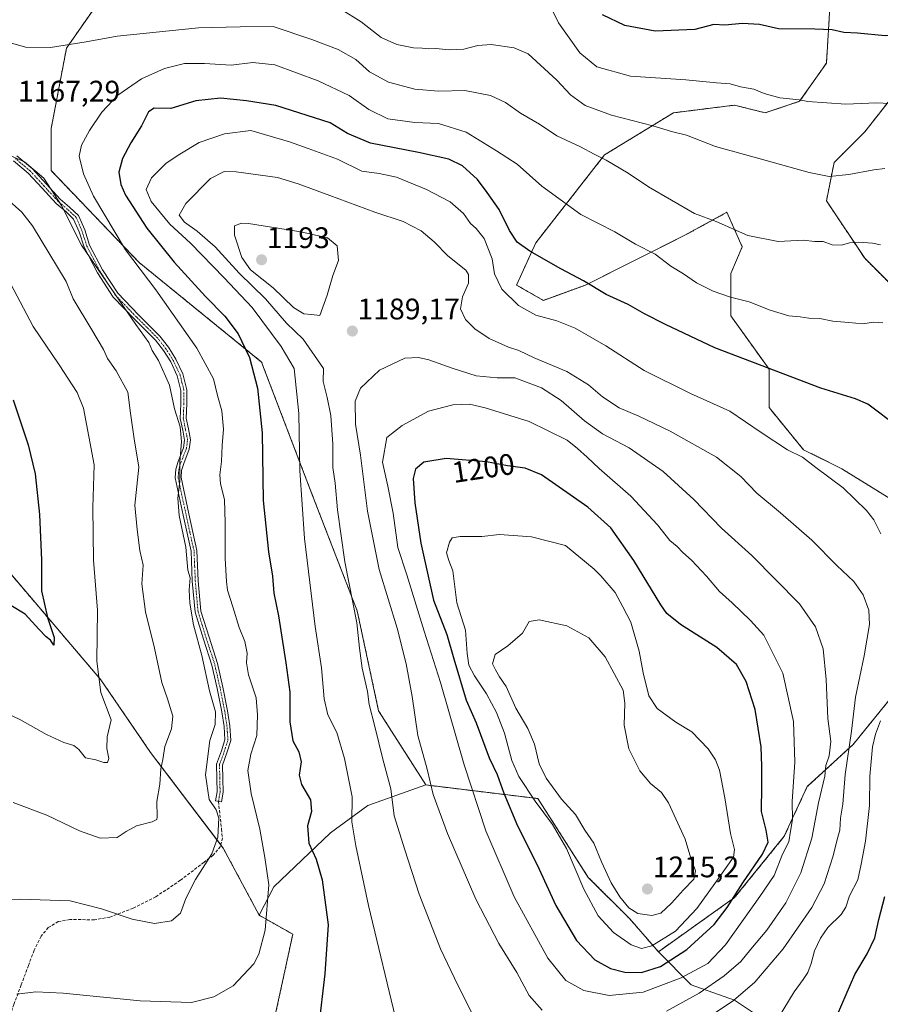
# Model space of a CAD drawing. Units: metres. Extents: x 641133 to 644583, y 4750702 to 4753086.
# Drawn here: x 642369 to 642659, y 4752468 to 4752800 of the extents above; entities that cross this region are included whole.
import ezdxf
from ezdxf.enums import TextEntityAlignment as Align

# ---------------------------------------------------------------- set-up
doc = ezdxf.new("R2010")
doc.units = ezdxf.units.M
doc.header["$MEASUREMENT"] = 0
for name, pattern in [('TRAZO_Y_PUNTO', [1, 0.5, -0.25, 0, -0.25]), ('TRAZOS', [0.75, 0.5, -0.25]), ('TRAZOSX2', [1.5, 1, -0.5])]:
    doc.linetypes.add(name, pattern=pattern)
for name, color, linetype, lineweight in [('Arbolado forestal', 92, 'TRAZOS', 0), ('Arbolado forestal CxS', 92, 'Continuous', 0), ('Camino', 19, 'Continuous', 0), ('Camino Cxs', 19, 'Continuous', 0), ('Camino eje', 39, 'TRAZO_Y_PUNTO', 13), ('Carátula', 7, 'Continuous', 5), ('Curva de nivel maestra', 36, 'Continuous', 30), ('Curva de nivel normal', 36, 'Continuous', 0), ('Matorral', 135, 'Continuous', 0), ('Matorral CxS', 135, 'Continuous', 0), ('Pastizal CxS', 92, 'Continuous', 0), ('Prado', 92, 'Continuous', 0), ('Prado CxS', 92, 'Continuous', 0), ('Punto de cota en terreno', 7, 'Continuous', 0), ('Rótulo de curva de nivel directora', 19, 'Continuous', 0), ('Rótulo de punto de cota en terreno', 19, 'Continuous', 0), ('Senda', 19, 'TRAZOSX2', 0)]:
    doc.layers.add(name, color=color, linetype=linetype, lineweight=lineweight)
doc.styles.add('Arial', font='txt', dxfattribs={"height": 0.2})

# ---------------------------------------------------------------- blocks, each defined once
blk = doc.blocks.new('*U150')
at = {"layer": 'Arbolado forestal CxS', "color": 92, "linetype": 'Continuous', "lineweight": 0}
blk.add_polyline3d([(642359.47, 4752621.36, 1147.8), (642396.85, 4752577.5, 1155.11), (642413.6, 4752553, 1158.69), (642438.09, 4752520.75, 1165.68), (642450.21, 4752498.15, 1169.34), (642461.5, 4752491.76, 1172.27), (642455.6, 4752464.47, 1172.69), (642454.04, 4752448.39, 1174.26), (642453.95, 4752422.25, 1177.94), (642465.55, 4752402.9, 1181.44), (642484.97, 4752387.77, 1184.51), (642504.31, 4752373.58, 1187.48), (642529.42, 4752365.34, 1189.01), (642588.33, 4752386.1, 1184.12), (642607.73, 4752410.58, 1178.83), (642619.28, 4752414.47, 1176.55), (642628.04, 4752417.43, 1174.65), (642642.22, 4752404.53, 1173.1), (642661.55, 4752396.79, 1173.42), (642670.58, 4752400.66, 1171.72), (642689.92, 4752442.1, 1161.13), (642704.09, 4752462.57, 1158.22), (642751.97, 4752498.34, 1139.67), (642815.86, 4752533.04, 1119.7)], dxfattribs=at)
blk = doc.blocks.new('5PATER')
at = {"layer": 'Carátula', "linetype": 'Continuous', "lineweight": 5}
h = blk.add_hatch(color=250, dxfattribs=at)
edge = h.paths.add_edge_path()
edge.add_ellipse((0, 0.01), major_axis=(-1.33, -1.34), ratio=0.999422, start_angle=0, end_angle=360)

msp = doc.modelspace()

# ---------------------------------------------------------------- linework, layer by layer
at = {"layer": 'Arbolado forestal', "color": 92, "linetype": 'TRAZOS', "lineweight": 0}
for points in [[(642506.32, 4752542.07, 1189.35), (642490.43, 4752567.05, 1185.51), (642483.21, 4752600.72, 1185.14), (642467.74, 4752640.7, 1181.44), (642450.98, 4752684.55, 1175.96), (642409.74, 4752718.09, 1170.46), (642380.1, 4752749.04, 1166.33), (642380.1, 4752763.23, 1168.41), (642385.25, 4752790.31, 1165.07), (642405.88, 4752819.98, 1157.19)], [(642642.59, 4752805.93, 1147.45), (642641.3, 4752785.3, 1152.24), (642632.28, 4752772.4, 1154.95), (642620.68, 4752768.53, 1156.17), (642610.36, 4752771.11, 1156.36), (642589.74, 4752768.53, 1158.37), (642566.54, 4752754.34, 1164.35), (642543.34, 4752724.68, 1174.07), (642536.9, 4752710.49, 1178.19), (642545.92, 4752705.33, 1178.36), (642560.1, 4752710.49, 1175.12), (642593.61, 4752727.26, 1166.8), (642607.79, 4752735, 1164.15), (642612.94, 4752723.39, 1165.65), (642609.07, 4752714.36, 1167.95), (642609.07, 4752700.17, 1171.49), (642621.96, 4752682.12, 1174.8), (642621.96, 4752669.22, 1177.89), (642633.56, 4752655.03, 1179.34), (642646.45, 4752648.58, 1179.19), (642663.21, 4752638.26, 1178.5)], [(642669.65, 4752704.04, 1168.53), (642654.19, 4752719.52, 1165.61), (642641.3, 4752738.86, 1161.79), (642643.88, 4752751.76, 1158.94), (642654.19, 4752762.08, 1156.73), (642668.37, 4752780.14, 1153.12)], [(642190.99, 4752725.57, 1137.17), (642191.67, 4752724.24, 1137.11), (642204.8, 4752698.74, 1134.34), (642207.48, 4752684.69, 1136.73), (642207.86, 4752682.69, 1136.77), (642208.23, 4752680.73, 1136.71), (642209.96, 4752671.66, 1137.51), (642246.05, 4752665.21, 1137.89), (642275.69, 4752667.79, 1139.26), (642306.63, 4752662.63, 1141.61), (642338.85, 4752651.02, 1144.35), (642359.47, 4752621.36, 1147.8), (642396.85, 4752577.5, 1155.11), (642413.6, 4752553, 1158.69), (642437.23, 4752521.89, 1165.27), (642438.09, 4752520.75, 1165.68), (642450.21, 4752498.15, 1169.34)], [(642667.07, 4752576.36, 1176.81), (642650.31, 4752555.72, 1184.22), (642634.85, 4752541.53, 1192.62), (642627.11, 4752524.77, 1196), (642610.36, 4752504.13, 1199.49), (642584.67, 4752485.86, 1202.78)], [(642584.67, 4752485.86, 1202.78), (642575.08, 4752496.92, 1208.22), (642561.07, 4752510.93, 1205.96), (642544.1, 4752537.48, 1205.4), (642506.32, 4752542.07, 1189.35)], [(642450.21, 4752498.15, 1169.34), (642461.5, 4752491.76, 1172.27), (642455.6, 4752464.47, 1172.69), (642454.04, 4752448.39, 1174.26), (642453.95, 4752422.25, 1177.94), (642465.55, 4752402.9, 1181.43), (642484.97, 4752387.77, 1184.51), (642499.72, 4752376.95, 1187.1), (642504.31, 4752373.58, 1187.48), (642513.19, 4752370.67, 1188.09), (642529.42, 4752365.34, 1189.01), (642531.95, 4752366.23, 1188.88), (642536.31, 4752367.77, 1188.64), (642583.25, 4752384.3, 1185.21), (642584.25, 4752384.66, 1184.95), (642585.24, 4752385.01, 1184.7), (642588.33, 4752386.1, 1184.12), (642607.73, 4752410.58, 1178.83), (642619.28, 4752414.48, 1176.55), (642628.04, 4752417.43, 1174.65)]]:
    msp.add_polyline3d(points, dxfattribs=at)
at = {"layer": 'Arbolado forestal CxS', "color": 92, "linetype": 'Continuous', "lineweight": 0}
for points in [[(642667.07, 4752576.36, 1176.81), (642650.32, 4752555.72, 1184.22), (642634.85, 4752541.53, 1192.62), (642627.11, 4752524.77, 1196), (642610.36, 4752504.13, 1199.49), (642584.67, 4752485.86, 1202.78), (642575.08, 4752496.92, 1208.22), (642561.07, 4752510.93, 1205.96), (642544.1, 4752537.48, 1205.4), (642506.32, 4752542.06, 1189.35), (642490.43, 4752567.05, 1185.51), (642483.21, 4752600.72, 1185.14), (642467.74, 4752640.7, 1181.44), (642450.98, 4752684.55, 1175.96), (642409.74, 4752718.09, 1170.46), (642380.1, 4752749.04, 1166.33), (642380.1, 4752763.23, 1168.41), (642385.25, 4752790.31, 1165.07), (642405.88, 4752819.97, 1157.19)], [(642642.59, 4752805.93, 1147.45), (642641.3, 4752785.29, 1152.24), (642632.28, 4752772.4, 1154.95), (642620.68, 4752768.53, 1156.17), (642610.36, 4752771.11, 1156.36), (642589.74, 4752768.53, 1158.37), (642566.54, 4752754.34, 1164.35), (642543.34, 4752724.68, 1174.07), (642536.9, 4752710.49, 1178.19), (642545.92, 4752705.33, 1178.36), (642560.1, 4752710.49, 1175.12), (642593.61, 4752727.26, 1166.8), (642607.79, 4752735, 1164.15), (642612.94, 4752723.39, 1165.65), (642609.07, 4752714.36, 1167.95), (642609.07, 4752700.17, 1171.49), (642621.96, 4752682.12, 1174.8), (642621.96, 4752669.22, 1177.89), (642633.56, 4752655.03, 1179.34), (642646.45, 4752648.58, 1179.19), (642663.21, 4752638.26, 1178.5)], [(642669.65, 4752704.04, 1168.53), (642654.19, 4752719.52, 1165.61), (642641.3, 4752738.86, 1161.79), (642643.88, 4752751.76, 1158.94), (642654.19, 4752762.08, 1156.73), (642668.37, 4752780.14, 1153.12)]]:
    msp.add_polyline3d(points, dxfattribs=at)
at = {"layer": 'Camino', "color": 19, "linetype": 'Continuous', "lineweight": 0}
msp.add_polyline3d([(642368.56, 4752754.02, 1164.99), (642373.78, 4752749.61, 1164.69), (642378.49, 4752744.49, 1164.64), (642383.13, 4752739.4, 1164.97), (642386.31, 4752736.74, 1165.67), (642389.33, 4752733.89, 1166.39), (642391.39, 4752729.07, 1165.88), (642393.03, 4752723.99, 1165.79), (642397.4, 4752715.65, 1165.27), (642402.52, 4752707.71, 1165.22), (642409.55, 4752700.41, 1166), (642416.73, 4752693.27, 1166.15), (642419.58, 4752689.57, 1166.47), (642422.12, 4752685.58, 1166.52), (642424.47, 4752680.53, 1166.66), (642425.82, 4752675.24, 1166.5), (642425.81, 4752670.45, 1166.19), (642425.61, 4752665.68, 1165.59), (642426.36, 4752662, 1165.45), (642427.08, 4752658.34, 1165.7), (642426.62, 4752655.17, 1165.6), (642424.77, 4752650.42, 1165.21), (642424.04, 4752648.05, 1164.99), (642423.89, 4752645.67, 1164.85), (642426.5, 4752633.38, 1165.98), (642429.22, 4752621.05, 1165.91), (642429.64, 4752610.85, 1165.65), (642430.55, 4752600.67, 1165.89), (642433.29, 4752591.82, 1166.08), (642436.16, 4752583, 1166.25), (642437.95, 4752575.03, 1166.38), (642439.56, 4752567.01, 1166.31), (642440.32, 4752562.03, 1166.46), (642440.65, 4752557.05, 1166.93), (642439.33, 4752552.89, 1166.91), (642437.8, 4752548.74, 1166.7), (642437.92, 4752544.18, 1166.85), (642438, 4752539.62, 1166.64), (642437.45, 4752536.35, 1165.97), (642435.49, 4752536.7, 1165.31), (642436, 4752539.79, 1165.94), (642435.92, 4752544.14, 1166.17), (642435.79, 4752549.07, 1165.94), (642437.44, 4752553.54, 1166.15), (642438.63, 4752557.3, 1166.3), (642438.34, 4752561.81, 1165.8), (642437.59, 4752566.66, 1165.52), (642436, 4752574.61, 1165.73), (642434.23, 4752582.47, 1165.62), (642431.39, 4752591.22, 1165.44), (642428.58, 4752600.29, 1165.23), (642427.65, 4752610.72, 1165.18), (642427.23, 4752620.79, 1165.34), (642424.55, 4752632.96, 1165.21), (642421.88, 4752645.53, 1164.23), (642422.07, 4752648.41, 1164.4), (642422.88, 4752651.08, 1164.68), (642424.67, 4752655.68, 1165.1), (642425.05, 4752658.28, 1165.14), (642424.41, 4752661.6, 1164.99), (642423.6, 4752665.52, 1165.06), (642423.81, 4752670.5, 1165.6), (642423.83, 4752675, 1165.85), (642422.58, 4752679.86, 1165.88), (642420.36, 4752684.61, 1165.81), (642417.94, 4752688.42, 1165.93), (642415.23, 4752691.94, 1165.59), (642408.12, 4752699, 1165.12), (642400.94, 4752706.46, 1164.53), (642395.67, 4752714.64, 1164.53), (642391.18, 4752723.22, 1165.11), (642389.52, 4752728.38, 1165.26), (642387.66, 4752732.73, 1165.56), (642384.99, 4752735.24, 1165), (642381.75, 4752737.95, 1164.17), (642377.03, 4752743.13, 1163.97), (642372.4, 4752748.16, 1164.13), (642367.38, 4752752.4, 1164.39)], dxfattribs=at)
at = {"layer": 'Camino Cxs', "color": 19, "linetype": 'Continuous', "lineweight": 0}
msp.add_polyline3d([(642368.56, 4752754.02, 1164.99), (642373.78, 4752749.61, 1164.69), (642378.49, 4752744.49, 1164.64), (642383.13, 4752739.4, 1164.97), (642386.31, 4752736.74, 1165.67), (642389.33, 4752733.89, 1166.39), (642391.39, 4752729.07, 1165.88), (642393.03, 4752723.99, 1165.79), (642397.4, 4752715.65, 1165.27), (642402.52, 4752707.71, 1165.22), (642409.55, 4752700.41, 1166), (642416.73, 4752693.27, 1166.15), (642419.58, 4752689.57, 1166.47), (642422.12, 4752685.58, 1166.52), (642424.47, 4752680.53, 1166.66), (642425.82, 4752675.24, 1166.5), (642425.81, 4752670.45, 1166.19), (642425.61, 4752665.68, 1165.59), (642426.36, 4752662, 1165.45), (642427.08, 4752658.34, 1165.7), (642426.62, 4752655.17, 1165.6), (642424.77, 4752650.42, 1165.21), (642424.04, 4752648.05, 1164.99), (642423.89, 4752645.67, 1164.85), (642426.5, 4752633.38, 1165.98), (642429.22, 4752621.05, 1165.91), (642429.64, 4752610.85, 1165.65), (642430.55, 4752600.67, 1165.89), (642433.29, 4752591.82, 1166.08), (642436.16, 4752583, 1166.25), (642437.95, 4752575.03, 1166.38), (642439.56, 4752567.01, 1166.31), (642440.32, 4752562.03, 1166.46), (642440.65, 4752557.05, 1166.93), (642439.33, 4752552.89, 1166.91), (642437.8, 4752548.74, 1166.7), (642437.92, 4752544.18, 1166.85), (642438, 4752539.62, 1166.64), (642437.45, 4752536.35, 1165.97), (642435.49, 4752536.7, 1165.31), (642436, 4752539.79, 1165.94), (642435.92, 4752544.14, 1166.17), (642435.79, 4752549.07, 1165.94), (642437.44, 4752553.54, 1166.15), (642438.63, 4752557.3, 1166.3), (642438.34, 4752561.81, 1165.8), (642437.59, 4752566.66, 1165.52), (642436, 4752574.61, 1165.73), (642434.23, 4752582.47, 1165.62), (642431.39, 4752591.22, 1165.44), (642428.58, 4752600.29, 1165.23), (642427.65, 4752610.72, 1165.18), (642427.23, 4752620.79, 1165.34), (642424.55, 4752632.96, 1165.21), (642421.88, 4752645.53, 1164.23), (642422.07, 4752648.41, 1164.4), (642422.88, 4752651.08, 1164.68), (642424.67, 4752655.68, 1165.1), (642425.05, 4752658.28, 1165.14), (642424.41, 4752661.6, 1164.99), (642423.6, 4752665.52, 1165.06), (642423.81, 4752670.5, 1165.6), (642423.83, 4752675, 1165.85), (642422.58, 4752679.86, 1165.88), (642420.36, 4752684.61, 1165.81), (642417.94, 4752688.42, 1165.93), (642415.23, 4752691.94, 1165.59), (642408.12, 4752699, 1165.12), (642400.94, 4752706.46, 1164.53), (642395.67, 4752714.64, 1164.53), (642391.18, 4752723.22, 1165.11), (642389.52, 4752728.38, 1165.26), (642387.66, 4752732.73, 1165.56), (642384.99, 4752735.24, 1165), (642381.75, 4752737.95, 1164.17), (642377.03, 4752743.13, 1163.97), (642372.4, 4752748.16, 1164.13), (642367.38, 4752752.4, 1164.39)], dxfattribs=at)
at = {"layer": 'Camino eje', "color": 39, "linetype": 'TRAZO_Y_PUNTO', "lineweight": 13}
msp.add_polyline3d([(642436.47, 4752536.53, 1165.61), (642436.73, 4752538.07, 1166.01), (642437, 4752539.71, 1166.29), (642436.92, 4752544.16, 1166.51), (642436.8, 4752548.91, 1166.3), (642438.39, 4752553.22, 1166.53), (642439.64, 4752557.18, 1166.62), (642439.48, 4752559.67, 1166.35), (642439.33, 4752561.92, 1166.13), (642438.95, 4752564.41, 1165.91), (642438.58, 4752566.84, 1165.91), (642437.77, 4752570.85, 1165.94), (642436.98, 4752574.82, 1166.07), (642436.09, 4752578.75, 1166), (642435.2, 4752582.74, 1165.94), (642433.76, 4752587.15, 1165.74), (642432.34, 4752591.52, 1165.75), (642429.57, 4752600.48, 1165.56), (642428.65, 4752610.79, 1165.41), (642428.44, 4752615.82, 1165.49), (642428.23, 4752620.92, 1165.62), (642426.87, 4752627.09, 1165.71), (642425.53, 4752633.17, 1165.6), (642422.89, 4752645.6, 1164.54), (642422.98, 4752647.04, 1164.62), (642423.06, 4752648.23, 1164.7), (642423.46, 4752649.57, 1164.84), (642423.83, 4752650.75, 1164.94), (642425.65, 4752655.43, 1165.34), (642426.07, 4752658.31, 1165.4), (642425.71, 4752660.14, 1165.3), (642425.39, 4752661.8, 1165.22), (642425.01, 4752663.64, 1165.15), (642424.61, 4752665.6, 1165.32), (642424.81, 4752670.48, 1165.89), (642424.82, 4752672.73, 1166.02), (642424.83, 4752675.12, 1166.18), (642424.15, 4752677.77, 1166.13), (642423.53, 4752680.2, 1166.26), (642422.35, 4752682.72, 1166.22), (642421.24, 4752685.1, 1166.13), (642419.97, 4752687.09, 1166.11), (642418.76, 4752689, 1166.19), (642415.98, 4752692.61, 1165.87), (642412.39, 4752696.18, 1165.72), (642408.84, 4752699.71, 1165.54), (642401.73, 4752707.09, 1164.83), (642396.54, 4752715.15, 1164.81), (642394.35, 4752719.32, 1165.34), (642392.11, 4752723.61, 1165.44), (642391.28, 4752726.19, 1165.46), (642390.46, 4752728.73, 1165.55), (642388.5, 4752733.31, 1165.96), (642386.99, 4752734.74, 1165.65), (642385.65, 4752735.99, 1165.33), (642382.44, 4752738.68, 1164.53), (642377.76, 4752743.81, 1164.28), (642373.09, 4752748.89, 1164.41), (642367.97, 4752753.21, 1164.69)], dxfattribs=at)
at = {"layer": 'Curva de nivel maestra', "color": 36, "linetype": 'Continuous', "lineweight": 30}
for points in [[(642706.6, 4752800.78, 1150), (642700.72, 4752798.49, 1150), (642693.78, 4752796.81, 1150), (642688.13, 4752796.27, 1150), (642677.46, 4752794.76, 1150), (642661.13, 4752794.5, 1150), (642651.8, 4752795.32, 1150), (642647.13, 4752795.61, 1150), (642643.2, 4752796.45, 1150), (642637.42, 4752796.72, 1150), (642625.2, 4752796.81, 1150), (642618.8, 4752798.34, 1150), (642613, 4752798.67, 1150), (642607.04, 4752798.07, 1150), (642603.4, 4752798.34, 1150), (642596.98, 4752796.59, 1150), (642583.6, 4752796.07, 1150), (642573.34, 4752797.93, 1150), (642565.8, 4752801.58, 1150)], [(642664.02, 4752663.74, 1175), (642659.34, 4752667.33, 1175), (642655.22, 4752670.32, 1175), (642651.13, 4752672.17, 1175), (642639.46, 4752675.78, 1175), (642603.68, 4752689.32, 1175), (642587.08, 4752697.18, 1175), (642579.98, 4752700.85, 1175), (642574.54, 4752703.94, 1175), (642567.13, 4752707.34, 1175), (642559.46, 4752711.95, 1175), (642551.87, 4752715.96, 1175), (642541.42, 4752721.88, 1175), (642537.14, 4752725, 1175), (642534.53, 4752728.86, 1175), (642531.02, 4752735.93, 1175), (642527.05, 4752741.65, 1175), (642523.75, 4752746.03, 1175), (642518.63, 4752750.64, 1175), (642514.05, 4752752.9, 1175), (642503.85, 4752755.19, 1175), (642487.66, 4752758.28, 1175), (642479.96, 4752761.57, 1175), (642474.09, 4752765.2, 1175), (642455.77, 4752771.05, 1175), (642445.89, 4752772.61, 1175), (642437.1, 4752773.46, 1175), (642428.83, 4752772.52, 1175), (642420.44, 4752770.01, 1175), (642414.82, 4752770.08, 1175), (642412.89, 4752768.88, 1175), (642410.53, 4752764.09, 1175), (642406.91, 4752758.47, 1175), (642404.09, 4752753.19, 1175), (642402.95, 4752748.52, 1175), (642403.55, 4752744.42, 1175), (642405.15, 4752740.74, 1175), (642412.35, 4752729.7, 1175), (642421.52, 4752718.17, 1175), (642432.08, 4752706.61, 1175), (642438.59, 4752700.02, 1175), (642443.11, 4752694.06, 1175), (642446.9, 4752686.06, 1175), (642449.67, 4752675.8, 1175), (642451.19, 4752660.69, 1175), (642451.57, 4752637.87, 1175), (642453.32, 4752620.62, 1175), (642454.69, 4752612.46, 1175), (642455.11, 4752606.64, 1175), (642456.72, 4752599.05, 1175), (642459.21, 4752583.16, 1175), (642460.56, 4752573.32, 1175), (642460.49, 4752563.39, 1175), (642461.48, 4752556.92, 1175), (642463.49, 4752553.19, 1175), (642464.28, 4752549.9, 1175), (642463.67, 4752545.37, 1175), (642464.43, 4752542.21, 1175), (642467.42, 4752537.02, 1175), (642467.79, 4752533.08, 1175), (642466.46, 4752528.24, 1175), (642466.96, 4752522.49, 1175), (642469.33, 4752517.04, 1175), (642471.37, 4752510.12, 1175), (642473.42, 4752494.92, 1175), (642472.33, 4752478.48, 1175), (642470.2, 4752460.26, 1175)], [(642367.34, 4752671.78, 1150), (642372.35, 4752656.71, 1150), (642374.66, 4752646.94, 1150), (642376.16, 4752633.2, 1150), (642376.82, 4752617.81, 1150), (642376.86, 4752607.48, 1150), (642378.83, 4752598.44, 1150), (642381.15, 4752591.74, 1150), (642381.04, 4752589.22, 1150), (642379.9, 4752590.82, 1150), (642378.39, 4752592, 1150), (642375.92, 4752594.53, 1150), (642371.37, 4752599.65, 1150), (642366.55, 4752602.5, 1150)], [(642579.04, 4752478.9, 1200), (642585.45, 4752480.85, 1200), (642594.23, 4752486.64, 1200), (642603.48, 4752495.08, 1200), (642607.91, 4752500.74, 1200), (642613.14, 4752509.08, 1200), (642619.81, 4752518.74, 1200), (642621.66, 4752522.77, 1200), (642620.98, 4752526.86, 1200), (642619.39, 4752533.1, 1200), (642619.58, 4752541.79, 1200), (642619.54, 4752548.37, 1200), (642619.34, 4752554.96, 1200), (642617.24, 4752567.52, 1200), (642614.3, 4752576.91, 1200), (642610.98, 4752582.6, 1200), (642604.41, 4752588.35, 1200), (642592.13, 4752596.08, 1200), (642587.54, 4752599.89, 1200), (642585.5, 4752602.78, 1200), (642576.37, 4752617.65, 1200), (642568.68, 4752628.66, 1200), (642560.87, 4752635.63, 1200), (642545.3, 4752646.58, 1200), (642539.77, 4752648.77, 1200), (642533.82, 4752649.61, 1200), (642526.8, 4752650.99, 1200), (642513.13, 4752652.03, 1200), (642505.69, 4752650.77, 1200), (642502.83, 4752648.5, 1200), (642502.05, 4752645.3, 1200), (642502.65, 4752637.15, 1200), (642504.62, 4752623.57, 1200), (642508.89, 4752604.36, 1200), (642513.36, 4752592.75, 1200), (642515.73, 4752584.54, 1200), (642519.97, 4752570.6, 1200), (642523.28, 4752562.97, 1200), (642527.63, 4752551.26, 1200), (642530.41, 4752545.54, 1200), (642532.59, 4752539.32, 1200), (642537.21, 4752528.24, 1200), (642543.85, 4752515.18, 1200), (642550.18, 4752501.46, 1200), (642557.04, 4752489.65, 1200), (642563.25, 4752483.2, 1200), (642568.5, 4752480.2, 1200), (642573.38, 4752479.04, 1200), (642579.04, 4752478.9, 1200)], [(642645.04, 4752464.74, 1175), (642650.91, 4752478.18, 1175), (642655.01, 4752485.14, 1175), (642657.62, 4752490.51, 1175), (642658.91, 4752496.74, 1175), (642660.94, 4752504.49, 1175)]]:
    msp.add_polyline3d(points, dxfattribs=at)
at = {"layer": 'Curva de nivel normal', "color": 36, "linetype": 'Continuous', "lineweight": 0}
for points in [[(642661.03, 4752749.77, 1160), (642657.22, 4752749.36, 1160), (642648.81, 4752747.75, 1160), (642642.17, 4752747.12, 1160), (642635.46, 4752748.4, 1160), (642619.01, 4752753.05, 1160), (642603.97, 4752757.19, 1160), (642594.13, 4752760.99, 1160), (642589.13, 4752762.26, 1160), (642582.8, 4752764.1, 1160), (642568.87, 4752767.69, 1160), (642560.06, 4752770.96, 1160), (642555.03, 4752774.6, 1160), (642550.42, 4752779.48, 1160), (642540.85, 4752788.37, 1160), (642536.14, 4752790.4, 1160), (642528.32, 4752791.56, 1160), (642523.88, 4752791.26, 1160), (642519.17, 4752789.95, 1160), (642514.23, 4752789.72, 1160), (642509.69, 4752790.23, 1160), (642507.15, 4752790.12, 1160), (642505.13, 4752790.33, 1160), (642502.16, 4752790.44, 1160), (642496.57, 4752791.52, 1160), (642491.29, 4752793.9, 1160), (642484.56, 4752799.17, 1160), (642477.67, 4752803.45, 1160)], [(642664.79, 4752771.59, 1155), (642658.18, 4752771.93, 1155), (642647.81, 4752771.43, 1155), (642635, 4752772.39, 1155), (642632.1, 4752772.96, 1155), (642625.57, 4752773.59, 1155), (642620.27, 4752775.04, 1155), (642616.88, 4752776.49, 1155), (642612.38, 4752777.34, 1155), (642608.92, 4752778.25, 1155), (642604.3, 4752778.6, 1155), (642593.98, 4752779.59, 1155), (642575.31, 4752780.91, 1155), (642564, 4752784.04, 1155), (642558.19, 4752788.77, 1155), (642551.06, 4752798.84, 1155), (642548.2, 4752804.52, 1155)], [(642659.52, 4752724.09, 1165), (642656.8, 4752724.63, 1165), (642652.23, 4752724.91, 1165), (642649.12, 4752724.68, 1165), (642646.4, 4752723.98, 1165), (642643.23, 4752724.1, 1165), (642640.25, 4752725.17, 1165), (642637.27, 4752725.18, 1165), (642633.58, 4752725.64, 1165), (642625.09, 4752725.22, 1165), (642614.87, 4752727.24, 1165), (642604.11, 4752731.88, 1165), (642596.88, 4752734.62, 1165), (642581.3, 4752743.59, 1165), (642574.5, 4752748.17, 1165), (642567.04, 4752752.56, 1165), (642563.01, 4752754.55, 1165), (642558.46, 4752757.05, 1165), (642550.44, 4752760.79, 1165), (642544.62, 4752764.76, 1165), (642538.18, 4752768.46, 1165), (642533.15, 4752771.99, 1165), (642528.11, 4752774.39, 1165), (642519.47, 4752776.08, 1165), (642510.62, 4752775.86, 1165), (642502.66, 4752776.49, 1165), (642493.77, 4752778.83, 1165), (642487.37, 4752782.38, 1165), (642482.77, 4752786.46, 1165), (642476.81, 4752789.91, 1165), (642467.95, 4752793.18, 1165), (642454.88, 4752797.63, 1165), (642443.72, 4752797.55, 1165), (642429.71, 4752797.13, 1165), (642402.36, 4752794.37, 1165), (642391.9, 4752792.46, 1165), (642379.92, 4752790.57, 1165), (642371.41, 4752790.69, 1165), (642364.8, 4752792.56, 1165)], [(642660.28, 4752697.81, 1170), (642657.11, 4752697.94, 1170), (642653.56, 4752697.42, 1170), (642648.9, 4752697.92, 1170), (642643.46, 4752698.38, 1170), (642639.13, 4752699.26, 1170), (642635.38, 4752699.37, 1170), (642632.48, 4752699.79, 1170), (642628.62, 4752700.14, 1170), (642622.38, 4752702.03, 1170), (642615.32, 4752704.82, 1170), (642608.97, 4752706.37, 1170), (642603.09, 4752708.41, 1170), (642597.48, 4752711.24, 1170), (642593.18, 4752714.26, 1170), (642588.89, 4752716.84, 1170), (642583.58, 4752720.86, 1170), (642577.02, 4752724.3, 1170), (642569.96, 4752728.38, 1170), (642558.6, 4752734.27, 1170), (642545.38, 4752743.82, 1170), (642537.05, 4752751.25, 1170), (642530.15, 4752755.74, 1170), (642519.94, 4752761.97, 1170), (642510.57, 4752764.96, 1170), (642502.58, 4752765.3, 1170), (642493.58, 4752766.46, 1170), (642487.08, 4752769.65, 1170), (642480.52, 4752774.35, 1170), (642470.04, 4752779.25, 1170), (642455.42, 4752784.72, 1170), (642448.05, 4752785.53, 1170), (642440.69, 4752784.59, 1170), (642431.8, 4752785.19, 1170), (642425.02, 4752785.1, 1170), (642418.28, 4752783.44, 1170), (642410.58, 4752779.96, 1170), (642402.54, 4752774.49, 1170), (642397.18, 4752768.73, 1170), (642392.98, 4752762.62, 1170), (642390.26, 4752757.61, 1170), (642389.58, 4752753.94, 1170), (642391.04, 4752747.99, 1170), (642394.41, 4752740.44, 1170), (642405.1, 4752722.38, 1170), (642415.31, 4752708.86, 1170), (642429.21, 4752689.2, 1170), (642434.76, 4752678.88, 1170), (642436.14, 4752673.28, 1170), (642437.62, 4752668.1, 1170), (642438.17, 4752661.94, 1170), (642437.67, 4752656.39, 1170), (642437.52, 4752651.08, 1170), (642436.91, 4752646.52, 1170), (642437.2, 4752643.5, 1170), (642438.54, 4752638.22, 1170), (642438.74, 4752630.39, 1170), (642438.73, 4752618.41, 1170), (642439.17, 4752610.62, 1170), (642439.48, 4752607.71, 1170), (642441.35, 4752602.06, 1170), (642443.45, 4752595.08, 1170), (642445.4, 4752590.41, 1170), (642446.14, 4752586.51, 1170), (642445.89, 4752583.16, 1170), (642446.6, 4752579.18, 1170), (642449.12, 4752571.41, 1170), (642449.57, 4752565.74, 1170), (642449.37, 4752558.71, 1170), (642447.42, 4752552.44, 1170), (642446.38, 4752546.99, 1170), (642447.46, 4752539.23, 1170), (642450.39, 4752527.21, 1170), (642452.13, 4752517.62, 1170), (642453.48, 4752508.44, 1170), (642452.2, 4752493.16, 1170), (642450.01, 4752485.04, 1170), (642448.36, 4752481.85, 1170), (642441.41, 4752474.44, 1170), (642434.92, 4752470.63, 1170), (642427.41, 4752468.79, 1170), (642410.13, 4752469.32, 1170), (642384.16, 4752471.97, 1170), (642374.9, 4752472.36, 1170), (642368.49, 4752471.58, 1170)], [(642659.61, 4752626.68, 1180), (642657.24, 4752631.35, 1180), (642654.79, 4752634.53, 1180), (642646.93, 4752642.21, 1180), (642637.76, 4752649.04, 1180), (642633.28, 4752652.5, 1180), (642628.23, 4752654.94, 1180), (642619.28, 4752660.84, 1180), (642608.72, 4752668, 1180), (642595.48, 4752673.97, 1180), (642579.91, 4752681.75, 1180), (642566.99, 4752690.02, 1180), (642556.68, 4752696.02, 1180), (642550.5, 4752698.49, 1180), (642543.44, 4752700.4, 1180), (642537.5, 4752703.61, 1180), (642531.9, 4752709.16, 1180), (642529.5, 4752714.27, 1180), (642528.7, 4752719.32, 1180), (642525.95, 4752726.14, 1180), (642523.3, 4752729.58, 1180), (642521.37, 4752731.24, 1180), (642519, 4752734.62, 1180), (642514.56, 4752738.5, 1180), (642506.55, 4752742.69, 1180), (642496.44, 4752746.83, 1180), (642490.64, 4752748.04, 1180), (642484.76, 4752748.87, 1180), (642476.53, 4752752.93, 1180), (642466.72, 4752756.54, 1180), (642460.36, 4752758.76, 1180), (642447.33, 4752762.61, 1180), (642438.55, 4752761.45, 1180), (642429.93, 4752758.58, 1180), (642423.46, 4752754.59, 1180), (642418.8, 4752751.59, 1180), (642413.89, 4752746.65, 1180), (642412.08, 4752742.65, 1180), (642413.84, 4752738.7, 1180), (642420.11, 4752731.06, 1180), (642427.02, 4752724.63, 1180), (642438.36, 4752712.91, 1180), (642447.78, 4752702.98, 1180), (642457.59, 4752689.83, 1180), (642461.99, 4752682.41, 1180), (642463.55, 4752667.17, 1180), (642463.88, 4752648.06, 1180), (642465.4, 4752625.12, 1180), (642469.05, 4752595.41, 1180), (642471.16, 4752581.58, 1180), (642472.11, 4752571.03, 1180), (642473.34, 4752565.74, 1180), (642476.32, 4752559.72, 1180), (642478.92, 4752550.98, 1180), (642481.48, 4752538.09, 1180), (642481.35, 4752529.63, 1180), (642482.77, 4752521.59, 1180), (642486.99, 4752501.4, 1180), (642496.8, 4752460.74, 1180)], [(642364.13, 4752755.08, 1165), (642371.12, 4752752.07, 1165), (642377.64, 4752746.53, 1165), (642383.63, 4752737.32, 1165), (642390.35, 4752723.9, 1165), (642408.64, 4752697.25, 1165), (642412.96, 4752691.11, 1165), (642414.15, 4752688.47, 1165), (642416.31, 4752685.08, 1165), (642419.96, 4752676.74, 1165), (642421.67, 4752668.74, 1165), (642423.54, 4752662.74, 1165), (642424.01, 4752657.76, 1165), (642423.5, 4752650.82, 1165), (642423.49, 4752644.43, 1165), (642422.81, 4752638.74, 1165), (642423.2, 4752632.9, 1165), (642425.47, 4752622.17, 1165), (642426.19, 4752614.47, 1165), (642426.88, 4752611.83, 1165), (642426.56, 4752607.84, 1165), (642426.76, 4752603.27, 1165), (642428.1, 4752595.99, 1165), (642430.86, 4752585.74, 1165), (642433.48, 4752573.74, 1165), (642435.46, 4752566.74, 1165), (642435.32, 4752562.49, 1165), (642433.6, 4752557.06, 1165), (642432.15, 4752545.48, 1165), (642433.34, 4752537.22, 1165), (642435.71, 4752533.66, 1165), (642436.58, 4752530.86, 1165), (642436.3, 4752524.53, 1165), (642434.18, 4752518.91, 1165), (642428.76, 4752510.21, 1165), (642425.43, 4752503.79, 1165), (642423.69, 4752498.92, 1165), (642420.6, 4752496.32, 1165), (642414.95, 4752495.39, 1165), (642407.44, 4752496.85, 1165), (642397.02, 4752500.35, 1165), (642386.48, 4752503, 1165), (642379.8, 4752503.3, 1165), (642369.8, 4752503.54, 1165), (642361.46, 4752503.42, 1165)], [(642581.57, 4752450.51, 1185), (642610, 4752469.46, 1185), (642617.15, 4752475.67, 1185), (642626.69, 4752486.85, 1185), (642636.37, 4752500.73, 1185), (642640.53, 4752508.72, 1185), (642643.52, 4752518.14, 1185), (642644.91, 4752523.71, 1185), (642645.79, 4752526.83, 1185), (642646.09, 4752530.92, 1185), (642646.85, 4752535.54, 1185), (642647.66, 4752545.59, 1185), (642649.77, 4752560.14, 1185), (642651.14, 4752571.59, 1185), (642654.06, 4752585.58, 1185), (642655.81, 4752596.08, 1185), (642655.56, 4752600.91, 1185), (642653.65, 4752606.08, 1185), (642650.56, 4752610.6, 1185), (642644.78, 4752616.03, 1185), (642636.39, 4752624.5, 1185), (642625.86, 4752633.8, 1185), (642617.81, 4752640.42, 1185), (642612.42, 4752646.03, 1185), (642604.21, 4752652.49, 1185), (642588.69, 4752661.3, 1185), (642578.08, 4752666.36, 1185), (642571.5, 4752669.11, 1185), (642565.86, 4752672.8, 1185), (642561.12, 4752676.87, 1185), (642553.86, 4752681.35, 1185), (642542.86, 4752685.94, 1185), (642537.7, 4752688.42, 1185), (642534.19, 4752689.6, 1185), (642527.72, 4752692.44, 1185), (642522.8, 4752695.74, 1185), (642519.7, 4752698.92, 1185), (642518, 4752702.48, 1185), (642518.69, 4752706.54, 1185), (642520.67, 4752711.08, 1185), (642520.72, 4752714.02, 1185), (642519.79, 4752715.52, 1185), (642513.78, 4752720.37, 1185), (642509.12, 4752725.04, 1185), (642504.77, 4752728.72, 1185), (642498.7, 4752731.96, 1185), (642489.1, 4752735.02, 1185), (642473.96, 4752740.72, 1185), (642463.33, 4752744.61, 1185), (642456.32, 4752746.74, 1185), (642442.41, 4752748.68, 1185), (642438.36, 4752748.74, 1185), (642433.74, 4752746.42, 1185), (642425.48, 4752737.98, 1185), (642423.24, 4752734.08, 1185), (642424.99, 4752731.7, 1185), (642429.34, 4752728.68, 1185), (642435.36, 4752723.35, 1185), (642443.39, 4752714.45, 1185), (642452.34, 4752705.9, 1185), (642459.42, 4752697.7, 1185), (642464.98, 4752692.26, 1185), (642471.89, 4752682.34, 1185), (642471.69, 4752677.98, 1185), (642473.1, 4752672.58, 1185), (642474.3, 4752666.52, 1185), (642475.01, 4752656.94, 1185), (642474.98, 4752649.08, 1185), (642475.8, 4752643.74, 1185), (642476.59, 4752634.74, 1185), (642479.02, 4752617.22, 1185), (642483.04, 4752596.66, 1185), (642483.95, 4752588.14, 1185), (642484.92, 4752581.43, 1185), (642486.66, 4752573.6, 1185), (642487.22, 4752569.16, 1185), (642489.19, 4752561.71, 1185), (642491.84, 4752550.76, 1185), (642494.54, 4752540.73, 1185), (642495.67, 4752531.62, 1185), (642499.25, 4752520.16, 1185), (642504.09, 4752505.22, 1185), (642511.32, 4752486.9, 1185), (642517.09, 4752474.66, 1185), (642522.96, 4752463.08, 1185)], [(642364.98, 4752739.73, 1160), (642370.26, 4752735, 1160), (642373.78, 4752730.49, 1160), (642385.13, 4752711.68, 1160), (642387.52, 4752705.85, 1160), (642393.79, 4752695.42, 1160), (642397.74, 4752688.74, 1160), (642399.04, 4752685.74, 1160), (642402, 4752681.6, 1160), (642405.89, 4752674.42, 1160), (642406.8, 4752667.31, 1160), (642408.04, 4752658.65, 1160), (642409.65, 4752649.14, 1160), (642408.32, 4752636.33, 1160), (642409.03, 4752628.14, 1160), (642409.99, 4752621.08, 1160), (642411.07, 4752616.08, 1160), (642410.6, 4752609.82, 1160), (642411.93, 4752600.38, 1160), (642414.89, 4752588.17, 1160), (642417.37, 4752576.55, 1160), (642419.28, 4752571.07, 1160), (642421.12, 4752565.21, 1160), (642420.67, 4752561, 1160), (642418.42, 4752554.98, 1160), (642417.71, 4752550.69, 1160), (642417.02, 4752547.52, 1160), (642416.7, 4752542.38, 1160), (642415.73, 4752536.52, 1160), (642415.84, 4752531.32, 1160), (642415.68, 4752530.45, 1160), (642414.15, 4752529.62, 1160), (642408.86, 4752528.31, 1160), (642405.31, 4752526.4, 1160), (642402.36, 4752524.4, 1160), (642396.62, 4752524.17, 1160), (642389.67, 4752526.62, 1160), (642378.62, 4752531.9, 1160), (642367.25, 4752536.2, 1160)], [(642470.64, 4752700.2, 1190), (642473.14, 4752707.08, 1190), (642475.04, 4752713.74, 1190), (642476.94, 4752718.74, 1190), (642476.44, 4752723.7, 1190), (642473.24, 4752726.44, 1190), (642464.18, 4752728.41, 1190), (642446.63, 4752731.24, 1190), (642444.27, 4752731.4, 1190), (642441.84, 4752730.46, 1190), (642441.9, 4752727.27, 1190), (642444.28, 4752719.79, 1190), (642447.26, 4752715.63, 1190), (642454.85, 4752709.55, 1190), (642461.79, 4752702.96, 1190), (642465.18, 4752700.79, 1190), (642467.77, 4752700.62, 1190), (642470.64, 4752700.2, 1190)], [(642364.3, 4752715.01, 1155), (642374.06, 4752696.58, 1155), (642382.8, 4752683.57, 1155), (642388.83, 4752674.29, 1155), (642390.96, 4752669.02, 1155), (642394.63, 4752649.9, 1155), (642394.16, 4752635.58, 1155), (642394.32, 4752617.8, 1155), (642395.67, 4752600.95, 1155), (642395.49, 4752583.77, 1155), (642396.8, 4752573.21, 1155), (642400.34, 4752563.97, 1155), (642398.97, 4752558.31, 1155), (642398.81, 4752554.3, 1155), (642399.53, 4752550.93, 1155), (642399.09, 4752549.65, 1155), (642397.87, 4752549.67, 1155), (642395.2, 4752550.48, 1155), (642391.65, 4752551.26, 1155), (642389.41, 4752554.03, 1155), (642387.76, 4752555.37, 1155), (642384.36, 4752556.32, 1155), (642378.48, 4752559.09, 1155), (642369.51, 4752564.13, 1155), (642360.49, 4752568.35, 1155)], [(642587.46, 4752465.86, 1190), (642598.46, 4752471.88, 1190), (642606.8, 4752477.8, 1190), (642612.46, 4752482.63, 1190), (642615.8, 4752486.78, 1190), (642621.27, 4752493.19, 1190), (642627.65, 4752502.39, 1190), (642632.67, 4752512.48, 1190), (642636.37, 4752524.09, 1190), (642638.66, 4752536.01, 1190), (642640.79, 4752545.08, 1190), (642641.08, 4752548.61, 1190), (642642.2, 4752551.88, 1190), (642642.82, 4752556.76, 1190), (642641.82, 4752564.43, 1190), (642641.24, 4752577.62, 1190), (642640.24, 4752587.92, 1190), (642637.58, 4752595.35, 1190), (642632.24, 4752603.09, 1190), (642616.15, 4752619.43, 1190), (642605.94, 4752628.63, 1190), (642596.64, 4752638.26, 1190), (642586.28, 4752647.7, 1190), (642574.83, 4752655.67, 1190), (642565.9, 4752660.38, 1190), (642559.77, 4752664.73, 1190), (642551.97, 4752671.58, 1190), (642545.29, 4752675.86, 1190), (642536.33, 4752679.21, 1190), (642530.4, 4752679.22, 1190), (642523.26, 4752679.94, 1190), (642515.17, 4752682.45, 1190), (642507.3, 4752685.3, 1190), (642503.84, 4752686.06, 1190), (642499.24, 4752685.83, 1190), (642490.76, 4752681.85, 1190), (642484.27, 4752675.78, 1190), (642482.57, 4752671.35, 1190), (642482.6, 4752663.65, 1190), (642484.27, 4752653.22, 1190), (642486.71, 4752634.33, 1190), (642490.66, 4752614.61, 1190), (642496.64, 4752594.92, 1190), (642499.75, 4752582.9, 1190), (642501.77, 4752571.85, 1190), (642503.63, 4752558.77, 1190), (642506.78, 4752547.39, 1190), (642508.81, 4752538.89, 1190), (642513.58, 4752525.74, 1190), (642523.19, 4752503.53, 1190), (642530.97, 4752488.62, 1190), (642536.96, 4752478.84, 1190), (642541.2, 4752471.08, 1190), (642545.47, 4752466.15, 1190)], [(642568.07, 4752471.18, 1195), (642579.53, 4752472.2, 1195), (642592.34, 4752477.12, 1195), (642601.31, 4752481.92, 1195), (642607.34, 4752488.16, 1195), (642618.88, 4752504.43, 1195), (642623.71, 4752511.55, 1195), (642626.46, 4752518.72, 1195), (642628.65, 4752522.91, 1195), (642629.16, 4752526.48, 1195), (642629.89, 4752530.44, 1195), (642629.74, 4752536.52, 1195), (642630.64, 4752549.77, 1195), (642630.21, 4752563.41, 1195), (642626.6, 4752579.76, 1195), (642620.16, 4752592.48, 1195), (642615.73, 4752597.43, 1195), (642609.53, 4752603.45, 1195), (642605.22, 4752607.22, 1195), (642600.86, 4752612.44, 1195), (642595.81, 4752617.82, 1195), (642592.88, 4752620.44, 1195), (642591, 4752622.36, 1195), (642588.49, 4752624.43, 1195), (642584.44, 4752629.72, 1195), (642575.44, 4752639.39, 1195), (642564.69, 4752648.66, 1195), (642560.65, 4752652.52, 1195), (642557.44, 4752655.44, 1195), (642553.95, 4752658.2, 1195), (642541.13, 4752664.49, 1195), (642526.27, 4752669.1, 1195), (642521.02, 4752670.37, 1195), (642515.42, 4752670.19, 1195), (642507.23, 4752667.99, 1195), (642498.32, 4752663.14, 1195), (642493.22, 4752659.08, 1195), (642491.74, 4752650.83, 1195), (642493.49, 4752642.78, 1195), (642495.28, 4752633.64, 1195), (642496.86, 4752622.1, 1195), (642499.89, 4752612.91, 1195), (642505.78, 4752593.85, 1195), (642511.29, 4752576.6, 1195), (642519.26, 4752548.88, 1195), (642526.49, 4752526.66, 1195), (642536.05, 4752504.34, 1195), (642547.46, 4752483.71, 1195), (642553.46, 4752476.18, 1195), (642559.53, 4752472.84, 1195), (642568.07, 4752471.18, 1195)], [(642578.99, 4752486.92, 1205), (642582.42, 4752487.86, 1205), (642590.4, 4752492.84, 1205), (642597.6, 4752500.43, 1205), (642603.74, 4752508.84, 1205), (642609.97, 4752517.77, 1205), (642610.32, 4752520.27, 1205), (642609.02, 4752525.74, 1205), (642607.02, 4752537.73, 1205), (642605.22, 4752547.02, 1205), (642603.93, 4752550.57, 1205), (642601.41, 4752554.2, 1205), (642595.96, 4752559.92, 1205), (642590.54, 4752563.22, 1205), (642584.22, 4752567.85, 1205), (642581.52, 4752572.13, 1205), (642579.58, 4752579.86, 1205), (642578.19, 4752587.11, 1205), (642575.38, 4752596.9, 1205), (642572.76, 4752602.05, 1205), (642570.1, 4752606.86, 1205), (642565.24, 4752612.56, 1205), (642563, 4752614.73, 1205), (642553.43, 4752622.71, 1205), (642541.97, 4752625.68, 1205), (642531.2, 4752626.47, 1205), (642525.17, 4752625.78, 1205), (642517.94, 4752625.74, 1205), (642515.24, 4752625.37, 1205), (642514.25, 4752623.86, 1205), (642513.26, 4752620.33, 1205), (642514.1, 4752617.64, 1205), (642515.42, 4752614.23, 1205), (642516.78, 4752603.41, 1205), (642519.73, 4752594.24, 1205), (642520.27, 4752586.4, 1205), (642520.8, 4752582.4, 1205), (642522.71, 4752578.78, 1205), (642526.82, 4752572.76, 1205), (642530.18, 4752566.46, 1205), (642532.8, 4752559.49, 1205), (642535.33, 4752550.34, 1205), (642537.7, 4752544.95, 1205), (642543.14, 4752536.59, 1205), (642549.04, 4752528.73, 1205), (642553.74, 4752520.64, 1205), (642559.62, 4752506.9, 1205), (642564.42, 4752497.99, 1205), (642569.52, 4752492.3, 1205), (642575.56, 4752488.18, 1205), (642578.99, 4752486.92, 1205)], [(642582.48, 4752498.03, 1210), (642585.55, 4752498.9, 1210), (642589.15, 4752502.26, 1210), (642593.14, 4752506.77, 1210), (642596.6, 4752510.27, 1210), (642597.23, 4752513.16, 1210), (642595.6, 4752517.44, 1210), (642593.67, 4752523.84, 1210), (642588.12, 4752536.07, 1210), (642585.71, 4752539.54, 1210), (642582.03, 4752542.51, 1210), (642578.48, 4752546.79, 1210), (642574.77, 4752554.28, 1210), (642573.18, 4752562.2, 1210), (642573.38, 4752569.65, 1210), (642572.87, 4752573.96, 1210), (642566.8, 4752585.22, 1210), (642561.3, 4752591.63, 1210), (642553.79, 4752595.7, 1210), (642544.5, 4752597.74, 1210), (642541.13, 4752597.18, 1210), (642538.86, 4752593.19, 1210), (642533.96, 4752588.93, 1210), (642529.69, 4752586.04, 1210), (642528.83, 4752582.86, 1210), (642529.78, 4752580.86, 1210), (642531.15, 4752578.52, 1210), (642533.39, 4752575.28, 1210), (642536.67, 4752567.93, 1210), (642540.74, 4752561.04, 1210), (642542.95, 4752555.77, 1210), (642544.56, 4752549.23, 1210), (642546.85, 4752544.36, 1210), (642552.07, 4752537.23, 1210), (642556.72, 4752532.08, 1210), (642559.86, 4752526.85, 1210), (642562.92, 4752522.5, 1210), (642565.52, 4752516.18, 1210), (642568.76, 4752509.08, 1210), (642571.7, 4752504.39, 1210), (642574.78, 4752500.7, 1210), (642577.77, 4752498.81, 1210), (642582.48, 4752498.03, 1210)], [(642623.11, 4752460.33, 1180), (642630.46, 4752472.38, 1180), (642633.49, 4752476.47, 1180), (642635.08, 4752478.85, 1180), (642636.2, 4752481.87, 1180), (642637.26, 4752486.2, 1180), (642639.25, 4752490.4, 1180), (642641.83, 4752494.06, 1180), (642646.26, 4752498.42, 1180), (642647.87, 4752500.86, 1180), (642649.04, 4752504.74, 1180), (642651.93, 4752510.08, 1180), (642653.03, 4752515.35, 1180), (642654.43, 4752523.16, 1180), (642655.76, 4752535.15, 1180), (642655.89, 4752545.04, 1180), (642656.83, 4752554.89, 1180), (642657.86, 4752559.17, 1180), (642659.56, 4752563.7, 1180)]]:
    msp.add_polyline3d(points, dxfattribs=at)
at = {"layer": 'Matorral', "color": 135, "linetype": 'Continuous', "lineweight": 0}
for points in [[(642642.59, 4752805.93, 1147.45), (642641.3, 4752785.3, 1152.24), (642632.28, 4752772.4, 1154.95), (642620.68, 4752768.53, 1156.17), (642610.36, 4752771.11, 1156.36), (642589.74, 4752768.53, 1158.37), (642566.54, 4752754.34, 1164.35), (642543.34, 4752724.68, 1174.07), (642536.9, 4752710.49, 1178.19), (642545.92, 4752705.33, 1178.36), (642560.1, 4752710.49, 1175.12), (642593.61, 4752727.26, 1166.8), (642607.79, 4752735, 1164.15), (642612.94, 4752723.39, 1165.65), (642609.07, 4752714.36, 1167.95), (642609.07, 4752700.17, 1171.49), (642621.96, 4752682.12, 1174.8), (642621.96, 4752669.22, 1177.89), (642633.56, 4752655.03, 1179.34), (642646.45, 4752648.58, 1179.19), (642663.21, 4752638.26, 1178.5)], [(642669.65, 4752704.04, 1168.53), (642654.19, 4752719.52, 1165.61), (642641.3, 4752738.86, 1161.79), (642643.88, 4752751.76, 1158.94), (642654.19, 4752762.08, 1156.73), (642668.37, 4752780.14, 1153.12)], [(642667.07, 4752576.36, 1176.81), (642650.31, 4752555.72, 1184.22), (642634.85, 4752541.53, 1192.62), (642627.11, 4752524.77, 1196), (642610.36, 4752504.13, 1199.49), (642584.67, 4752485.86, 1202.78)], [(642628.04, 4752417.43, 1174.65), (642635.1, 4752452.48, 1175.59), (642623.13, 4752461.03, 1180.32), (642610.3, 4752469.58, 1185.3), (642595.76, 4752474.71, 1192), (642584.67, 4752485.86, 1202.78)]]:
    msp.add_polyline3d(points, dxfattribs=at)
at = {"layer": 'Matorral CxS', "color": 135, "linetype": 'Continuous', "lineweight": 0}
for points in [[(642663.21, 4752638.26, 1178.5), (642646.45, 4752648.58, 1179.19), (642633.56, 4752655.03, 1179.34), (642621.96, 4752669.22, 1177.89), (642621.96, 4752682.12, 1174.8), (642609.07, 4752700.17, 1171.49), (642609.07, 4752714.36, 1167.95), (642612.94, 4752723.39, 1165.65), (642607.79, 4752735, 1164.15), (642593.61, 4752727.26, 1166.8), (642560.1, 4752710.49, 1175.12), (642545.92, 4752705.33, 1178.36), (642536.9, 4752710.49, 1178.19), (642543.34, 4752724.68, 1174.07), (642566.54, 4752754.34, 1164.35), (642589.74, 4752768.53, 1158.37), (642610.36, 4752771.11, 1156.36), (642620.68, 4752768.53, 1156.17), (642632.28, 4752772.4, 1154.95), (642641.3, 4752785.29, 1152.24), (642642.59, 4752805.93, 1147.45)], [(642668.37, 4752780.14, 1153.12), (642654.19, 4752762.08, 1156.73), (642643.88, 4752751.76, 1158.94), (642641.3, 4752738.86, 1161.79), (642654.19, 4752719.52, 1165.61), (642669.65, 4752704.04, 1168.53)], [(642623.13, 4752461.03, 1180.32), (642610.3, 4752469.58, 1185.3), (642595.76, 4752474.71, 1192), (642584.67, 4752485.86, 1202.78), (642610.36, 4752504.13, 1199.49), (642627.11, 4752524.77, 1196), (642634.85, 4752541.53, 1192.62), (642650.32, 4752555.72, 1184.22), (642667.07, 4752576.36, 1176.81)]]:
    msp.add_polyline3d(points, dxfattribs=at)
at = {"layer": 'Pastizal CxS', "color": 92, "linetype": 'Continuous', "lineweight": 0}
for points in [[(642405.88, 4752819.97, 1157.19), (642385.25, 4752790.31, 1165.07), (642380.1, 4752763.23, 1168.41), (642380.1, 4752749.04, 1166.33), (642409.74, 4752718.09, 1170.46), (642450.98, 4752684.55, 1175.96), (642467.74, 4752640.7, 1181.44), (642483.21, 4752600.72, 1185.14), (642490.43, 4752567.05, 1185.51), (642506.32, 4752542.06, 1189.35), (642506.32, 4752542.06, 1189.35), (642486.81, 4752535.2, 1181.92), (642474.18, 4752525.91, 1177.17), (642455.13, 4752507.7, 1170.37), (642450.21, 4752498.15, 1169.34), (642438.09, 4752520.75, 1165.68), (642413.6, 4752553, 1158.69), (642396.85, 4752577.5, 1155.11), (642359.47, 4752621.36, 1147.8)], [(642506.32, 4752542.07, 1189.35), (642490.43, 4752567.05, 1185.51), (642483.21, 4752600.72, 1185.14), (642467.74, 4752640.7, 1181.44), (642450.98, 4752684.55, 1175.96), (642409.74, 4752718.09, 1170.46), (642380.1, 4752749.04, 1166.33), (642380.1, 4752763.23, 1168.41), (642385.25, 4752790.31, 1165.07), (642405.88, 4752819.98, 1157.19)], [(642190.99, 4752725.57, 1137.17), (642191.67, 4752724.24, 1137.11), (642204.8, 4752698.74, 1134.34), (642207.48, 4752684.69, 1136.73), (642207.86, 4752682.69, 1136.77), (642208.23, 4752680.73, 1136.71), (642209.96, 4752671.66, 1137.51), (642246.05, 4752665.21, 1137.89), (642275.69, 4752667.79, 1139.26), (642306.63, 4752662.63, 1141.61), (642338.85, 4752651.02, 1144.35), (642359.47, 4752621.36, 1147.8), (642396.85, 4752577.5, 1155.11), (642413.6, 4752553, 1158.69), (642437.23, 4752521.89, 1165.27), (642438.09, 4752520.75, 1165.68), (642450.21, 4752498.15, 1169.34)], [(642450.21, 4752498.15, 1169.34), (642455.13, 4752507.7, 1170.37), (642474.18, 4752525.91, 1177.17), (642486.81, 4752535.2, 1181.92), (642506.32, 4752542.07, 1189.35)]]:
    msp.add_polyline3d(points, dxfattribs=at)
at = {"layer": 'Prado', "color": 92, "linetype": 'Continuous', "lineweight": 0}
for points in [[(642450.21, 4752498.15, 1169.34), (642455.13, 4752507.7, 1170.37), (642474.18, 4752525.91, 1177.17), (642486.81, 4752535.2, 1181.92), (642506.32, 4752542.07, 1189.35)], [(642584.67, 4752485.86, 1202.78), (642575.08, 4752496.92, 1208.22), (642561.07, 4752510.93, 1205.96), (642544.1, 4752537.48, 1205.4), (642506.32, 4752542.07, 1189.35)], [(642450.21, 4752498.15, 1169.34), (642461.5, 4752491.76, 1172.27), (642455.6, 4752464.47, 1172.69), (642454.04, 4752448.39, 1174.26), (642453.95, 4752422.25, 1177.94), (642465.55, 4752402.9, 1181.43), (642484.97, 4752387.77, 1184.51), (642499.72, 4752376.95, 1187.1), (642504.31, 4752373.58, 1187.48), (642513.19, 4752370.67, 1188.09), (642529.42, 4752365.34, 1189.01), (642531.95, 4752366.23, 1188.88), (642536.31, 4752367.77, 1188.64), (642583.25, 4752384.3, 1185.21), (642584.25, 4752384.66, 1184.95), (642585.24, 4752385.01, 1184.7), (642588.33, 4752386.1, 1184.12), (642607.73, 4752410.58, 1178.83), (642619.28, 4752414.48, 1176.55), (642628.04, 4752417.43, 1174.65)], [(642628.04, 4752417.43, 1174.65), (642635.1, 4752452.48, 1175.59), (642623.13, 4752461.03, 1180.32), (642610.3, 4752469.58, 1185.3), (642595.76, 4752474.71, 1192), (642584.67, 4752485.86, 1202.78)]]:
    msp.add_polyline3d(points, dxfattribs=at)
at = {"layer": 'Prado CxS', "color": 92, "linetype": 'Continuous', "lineweight": 0}
msp.add_polyline3d([(642455.6, 4752464.47, 1172.69), (642461.5, 4752491.76, 1172.27), (642450.21, 4752498.15, 1169.34), (642455.13, 4752507.7, 1170.37), (642474.18, 4752525.91, 1177.17), (642486.81, 4752535.2, 1181.92), (642506.32, 4752542.06, 1189.35), (642544.1, 4752537.48, 1205.4), (642561.07, 4752510.93, 1205.96), (642575.08, 4752496.92, 1208.22), (642584.67, 4752485.86, 1202.78), (642584.67, 4752485.86, 1202.78), (642595.76, 4752474.71, 1192), (642610.3, 4752469.58, 1185.3), (642623.13, 4752461.03, 1180.32)], dxfattribs=at)
at = {"layer": 'Senda', "color": 19, "linetype": 'TRAZOSX2', "lineweight": 0}
msp.add_polyline3d([(642436.47, 4752536.53, 1165.61), (642437.48, 4752527.17, 1165.2), (642437.78, 4752524.2, 1165.31), (642437.11, 4752521.37, 1165.29), (642434.67, 4752518.4, 1165.03), (642431.59, 4752516.03, 1164.61), (642423.65, 4752509.97, 1164.11), (642415.36, 4752504.38, 1163.5), (642407.73, 4752500.59, 1164.07), (642399.88, 4752497.52, 1165.2), (642394.66, 4752496.64, 1165.66), (642386.38, 4752496.74, 1165.9), (642382.51, 4752496.05, 1166), (642379.12, 4752494.01, 1166.33), (642376.73, 4752491.15, 1166.77), (642374.32, 4752486.35, 1167.53), (642372.46, 4752481.27, 1168.38), (642369.98, 4752474.69, 1169.4), (642367.55, 4752468.13, 1170.46), (642363.5, 4752456.95, 1171.98)], dxfattribs=at)

# ---------------------------------------------------------------- block references
at = {"layer": 'Arbolado forestal CxS', "color": 92, "linetype": 'Continuous', "lineweight": 0}
msp.add_blockref('*U150', (0, 0), dxfattribs=at)
at = {"layer": 'Punto de cota en terreno', "linetype": 'Continuous', "lineweight": 0}
for p in [(642451, 4752719, 1193), (642481.57, 4752694.99, 1189.17), (642581, 4752507, 1215.2)]:
    msp.add_blockref('5PATER', p, dxfattribs=at)

# ---------------------------------------------------------------- texts
at = {"layer": 'Rótulo de curva de nivel directora', "color": 19, "linetype": 'Continuous', "lineweight": 0, "style": 'Arial'}
msp.add_text('1200', height=7, rotation=8.6441, dxfattribs=at).set_placement((642525.7, 4752648.83), align=Align.MIDDLE_CENTER)
at = {"layer": 'Rótulo de punto de cota en terreno', "color": 19, "linetype": 'Continuous', "lineweight": 0, "style": 'Arial'}
for s, p in [('1167,29', (642368.91, 4752770.14)), ('1193', (642452.76, 4752720.76)), ('1189,17', (642483.33, 4752696.75)), ('1215,2', (642582.76, 4752508.76))]:
    msp.add_text(s, height=7, dxfattribs=at).set_placement(p, align=Align.BOTTOM_LEFT)

doc.saveas('drawing.dxf')
